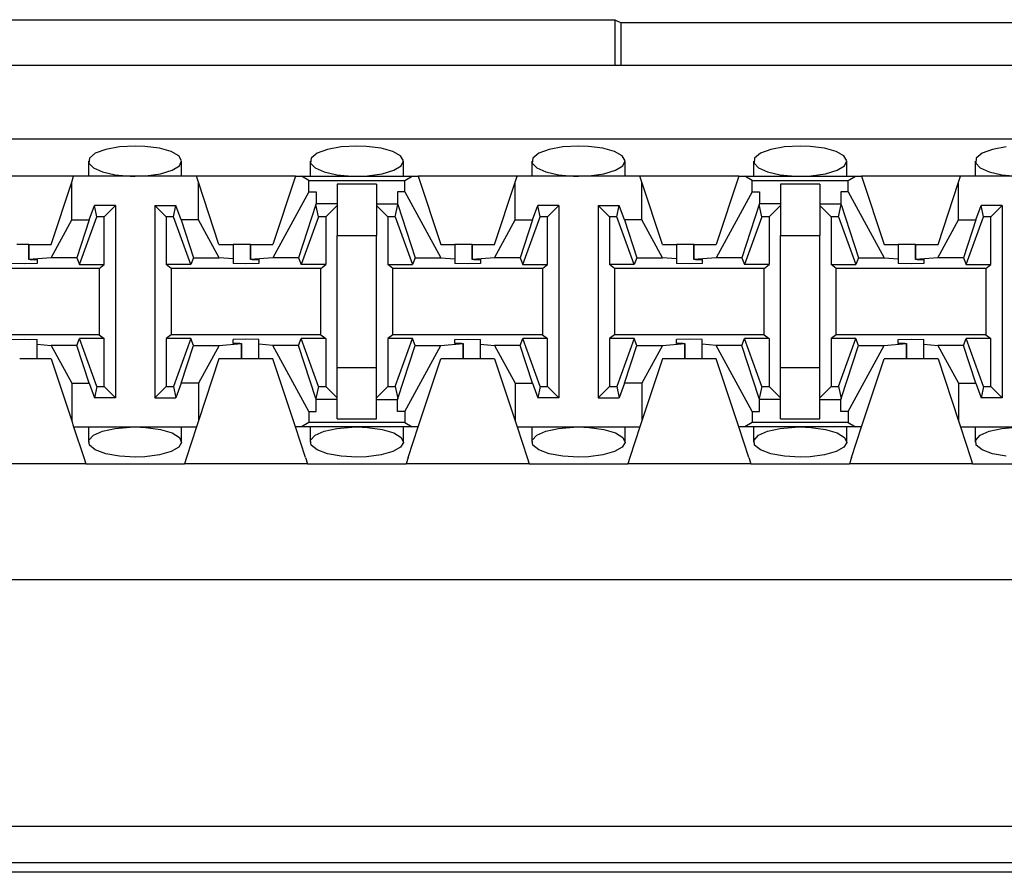
# Paper-space layout 'Layout1' of a CAD drawing. Extents: x 0 to 11, y 0 to 8.5.
# Drawn here: x 5.2 to 5.4, y 6.4 to 6.5 of the extents above; entities that cross this region are included whole.
import ezdxf

# ---------------------------------------------------------------- set-up
doc = ezdxf.new("R2010")
doc.units = 0
doc.header["$MEASUREMENT"] = 0
doc.layers.add('1', color=7, linetype='Continuous')

psp = doc.layouts.get("Layout1")

# ---------------------------------------------------------------- linework, layer by layer
at = {"layer": '1', "color": 4, "linetype": 'Continuous'}
for p, q in [((5.162943, 6.534712), (5.312747, 6.534712)), ((5.312747, 6.534712), (5.313813, 6.53418)), ((5.312747, 6.534712), (5.312747, 6.526972)), ((5.476365, 6.53418), (5.313813, 6.53418)), ((5.313813, 6.526972), (5.313813, 6.53418)), ((3.555573, 6.398286), (5.482618, 6.398286)), ((5.48251, 6.392036), (3.555681, 6.392036)), ((5.462856, 6.390454), (3.575334, 6.390454))]:
    psp.add_line(p, q, dxfattribs=at)
at = {"layer": '1', "color": 6, "linetype": 'Continuous'}
for p, q in [((5.469499, 6.526972), (3.568691, 6.526972)), ((5.469499, 6.514472), (3.568691, 6.514472)), ((5.224865, 6.512101), (5.223889, 6.511302)), ((5.226624, 6.512755), (5.224865, 6.512101)), ((5.228961, 6.513181), (5.226624, 6.512755)), ((5.231595, 6.513328), (5.228961, 6.513181)), ((5.23326, 6.51327), (5.231595, 6.513328)), ((5.235708, 6.512952), (5.23326, 6.51327)), ((5.237679, 6.512396), (5.235708, 6.512952)), ((5.238976, 6.511665), (5.237679, 6.512396)), ((5.262365, 6.512101), (5.261389, 6.511302)), ((5.264123, 6.512755), (5.262365, 6.512101)), ((5.266461, 6.513181), (5.264123, 6.512755)), ((5.269095, 6.513328), (5.266461, 6.513181)), ((5.27076, 6.51327), (5.269095, 6.513328)), ((5.273208, 6.512952), (5.27076, 6.51327)), ((5.275179, 6.512396), (5.273208, 6.512952)), ((5.276476, 6.511665), (5.275179, 6.512396)), ((5.299865, 6.512101), (5.298889, 6.511302)), ((5.301623, 6.512755), (5.299865, 6.512101)), ((5.303961, 6.513181), (5.301623, 6.512755)), ((5.306595, 6.513328), (5.303961, 6.513181)), ((5.30826, 6.51327), (5.306595, 6.513328)), ((5.310708, 6.512952), (5.30826, 6.51327)), ((5.312679, 6.512396), (5.310708, 6.512952)), ((5.313976, 6.511665), (5.312679, 6.512396)), ((5.337365, 6.512101), (5.33639, 6.511302)), ((5.339124, 6.512755), (5.337365, 6.512101)), ((5.341461, 6.513181), (5.339124, 6.512755)), ((5.344095, 6.513328), (5.341461, 6.513181)), ((5.34576, 6.51327), (5.344095, 6.513328)), ((5.348208, 6.512952), (5.34576, 6.51327)), ((5.350179, 6.512396), (5.348208, 6.512952)), ((5.351477, 6.511665), (5.350179, 6.512396)), ((5.374865, 6.512101), (5.373889, 6.511302)), ((5.376624, 6.512755), (5.374865, 6.512101)), ((5.378961, 6.513181), (5.376624, 6.512755)), ((5.22372, 6.510775), (5.22372, 6.508222)), ((5.223889, 6.511302), (5.223784, 6.510452)), ((5.223784, 6.510452), (5.224537, 6.509643)), ((5.239468, 6.510834), (5.238976, 6.511665)), ((5.239089, 6.50999), (5.239468, 6.510834)), ((5.23947, 6.508222), (5.23947, 6.510776)), ((5.26122, 6.510775), (5.26122, 6.508222)), ((5.261389, 6.511302), (5.261284, 6.510452)), ((5.261284, 6.510452), (5.262037, 6.509643)), ((5.276968, 6.510834), (5.276476, 6.511665)), ((5.276588, 6.50999), (5.276968, 6.510834)), ((5.27697, 6.508222), (5.27697, 6.510776)), ((5.29872, 6.510775), (5.29872, 6.508222)), ((5.298889, 6.511302), (5.298784, 6.510452)), ((5.298784, 6.510452), (5.299537, 6.509643)), ((5.314468, 6.510834), (5.313976, 6.511665)), ((5.314089, 6.50999), (5.314468, 6.510834)), ((5.31447, 6.508222), (5.31447, 6.510776)), ((5.33622, 6.510775), (5.33622, 6.508222)), ((5.33639, 6.511302), (5.336284, 6.510452)), ((5.336284, 6.510452), (5.337037, 6.509643)), ((5.351968, 6.510834), (5.351477, 6.511665)), ((5.351589, 6.50999), (5.351968, 6.510834)), ((5.35197, 6.508222), (5.35197, 6.510776)), ((5.37372, 6.510775), (5.37372, 6.508222)), ((5.373889, 6.511302), (5.373784, 6.510452)), ((5.373784, 6.510452), (5.374537, 6.509643)), ((5.224537, 6.509643), (5.226061, 6.508959)), ((5.226061, 6.508959), (5.228205, 6.508471)), ((5.235888, 6.508635), (5.237854, 6.509226)), ((5.237854, 6.509226), (5.239089, 6.50999)), ((5.262037, 6.509643), (5.263561, 6.508959)), ((5.263561, 6.508959), (5.265705, 6.508471)), ((5.273387, 6.508635), (5.275354, 6.509226)), ((5.275354, 6.509226), (5.276588, 6.50999)), ((5.299537, 6.509643), (5.301061, 6.508959)), ((5.301061, 6.508959), (5.303205, 6.508471)), ((5.310888, 6.508635), (5.312854, 6.509226)), ((5.312854, 6.509226), (5.314089, 6.50999)), ((5.337037, 6.509643), (5.338561, 6.508959)), ((5.338561, 6.508959), (5.340705, 6.508471)), ((5.348388, 6.508635), (5.350355, 6.509226)), ((5.350355, 6.509226), (5.351589, 6.50999)), ((5.374537, 6.509643), (5.376061, 6.508959)), ((5.376061, 6.508959), (5.378205, 6.508471)), ((5.221198, 6.508222), (5.204493, 6.508222)), ((5.217408, 6.496685), (5.220867, 6.507214)), ((5.220867, 6.507214), (5.221198, 6.508222)), ((5.220867, 6.500825), (5.220867, 6.507214)), ((5.241992, 6.508222), (5.221198, 6.508222)), ((5.228205, 6.508471), (5.230751, 6.508237)), ((5.230751, 6.508237), (5.231595, 6.508222)), ((5.231595, 6.508222), (5.233418, 6.508292)), ((5.233418, 6.508292), (5.235888, 6.508635)), ((5.258698, 6.508222), (5.241992, 6.508222)), ((5.242324, 6.507214), (5.241992, 6.508222)), ((5.245783, 6.496685), (5.242324, 6.507214)), ((5.242324, 6.500825), (5.242324, 6.507214)), ((5.258698, 6.508222), (5.254908, 6.496685)), ((5.258698, 6.508222), (5.259756, 6.508222)), ((5.259756, 6.508222), (5.278435, 6.508222)), ((5.260974, 6.507493), (5.259756, 6.508222)), ((5.260974, 6.505608), (5.260974, 6.507493)), ((5.260974, 6.507493), (5.277216, 6.507493)), ((5.265705, 6.508471), (5.268251, 6.508237)), ((5.268251, 6.508237), (5.269095, 6.508222)), ((5.269095, 6.508222), (5.270918, 6.508292)), ((5.270918, 6.508292), (5.273387, 6.508635)), ((5.277216, 6.507493), (5.278435, 6.508222)), ((5.277216, 6.505608), (5.277216, 6.507493)), ((5.278435, 6.508222), (5.279493, 6.508222)), ((5.296198, 6.508222), (5.279493, 6.508222)), ((5.279493, 6.508222), (5.283283, 6.496685)), ((5.292408, 6.496685), (5.295866, 6.507214)), ((5.295866, 6.507214), (5.296198, 6.508222)), ((5.295866, 6.500825), (5.295866, 6.507214)), ((5.316993, 6.508222), (5.296198, 6.508222)), ((5.303205, 6.508471), (5.305751, 6.508237)), ((5.305751, 6.508237), (5.306595, 6.508222)), ((5.306595, 6.508222), (5.308418, 6.508292)), ((5.308418, 6.508292), (5.310888, 6.508635)), ((5.333698, 6.508222), (5.316993, 6.508222)), ((5.317324, 6.507214), (5.316993, 6.508222)), ((5.320783, 6.496685), (5.317324, 6.507214)), ((5.317324, 6.500825), (5.317324, 6.507214)), ((5.333698, 6.508222), (5.329908, 6.496685)), ((5.333698, 6.508222), (5.334755, 6.508222)), ((5.334755, 6.508222), (5.353435, 6.508222)), ((5.335974, 6.507493), (5.334755, 6.508222)), ((5.335974, 6.505608), (5.335974, 6.507493)), ((5.335974, 6.507493), (5.352217, 6.507493)), ((5.340705, 6.508471), (5.343251, 6.508237)), ((5.343251, 6.508237), (5.344095, 6.508222)), ((5.344095, 6.508222), (5.345918, 6.508292)), ((5.345918, 6.508292), (5.348388, 6.508635)), ((5.352217, 6.507493), (5.353435, 6.508222)), ((5.352217, 6.505608), (5.352217, 6.507493)), ((5.353435, 6.508222), (5.354493, 6.508222)), ((5.371198, 6.508222), (5.354493, 6.508222)), ((5.354493, 6.508222), (5.358283, 6.496685)), ((5.367408, 6.496685), (5.370867, 6.507214)), ((5.370867, 6.507214), (5.371198, 6.508222)), ((5.370867, 6.500825), (5.370867, 6.507214)), ((5.391993, 6.508222), (5.371198, 6.508222)), ((5.378205, 6.508471), (5.380751, 6.508237)), ((5.260974, 6.505608), (5.254882, 6.494435)), ((5.260974, 6.505608), (5.26222, 6.505608)), ((5.26222, 6.505608), (5.26222, 6.50356)), ((5.272408, 6.506868), (5.265783, 6.506868)), ((5.265783, 6.506868), (5.265783, 6.50321)), ((5.272408, 6.506868), (5.272408, 6.50321)), ((5.27597, 6.505608), (5.27597, 6.50356)), ((5.277216, 6.505608), (5.27597, 6.505608)), ((5.277216, 6.505608), (5.283309, 6.494435)), ((5.335974, 6.505608), (5.329882, 6.494435)), ((5.335974, 6.505608), (5.33722, 6.505608)), ((5.33722, 6.505608), (5.33722, 6.50356)), ((5.347408, 6.506868), (5.340783, 6.506868)), ((5.340783, 6.506868), (5.340783, 6.50321)), ((5.347408, 6.506868), (5.347408, 6.50321)), ((5.35097, 6.505608), (5.35097, 6.50356)), ((5.352217, 6.505608), (5.35097, 6.505608)), ((5.352217, 6.505608), (5.358309, 6.494435)), ((5.223822, 6.500825), (5.22471, 6.50328)), ((5.225098, 6.501365), (5.22471, 6.50328)), ((5.228283, 6.50328), (5.22471, 6.50328)), ((5.228283, 6.50328), (5.226369, 6.501365)), ((5.228283, 6.50328), (5.228283, 6.470753)), ((5.236822, 6.501365), (5.234908, 6.50328)), ((5.234908, 6.50328), (5.238481, 6.50328)), ((5.234908, 6.50328), (5.234908, 6.470753)), ((5.238092, 6.501365), (5.238481, 6.50328)), ((5.239368, 6.500825), (5.238481, 6.50328)), ((5.262178, 6.503432), (5.259223, 6.494435)), ((5.262178, 6.503432), (5.26222, 6.50356)), ((5.262599, 6.501365), (5.262178, 6.503432)), ((5.265783, 6.50356), (5.26222, 6.50356)), ((5.265783, 6.50328), (5.263869, 6.501365)), ((5.265783, 6.50321), (5.265783, 6.498222)), ((5.272408, 6.50356), (5.27597, 6.50356)), ((5.272408, 6.50328), (5.274322, 6.501365)), ((5.272408, 6.50321), (5.272408, 6.498222)), ((5.275592, 6.501365), (5.276012, 6.503432)), ((5.276012, 6.503432), (5.27597, 6.50356)), ((5.276012, 6.503432), (5.278968, 6.494435)), ((5.298822, 6.500825), (5.299709, 6.50328)), ((5.300098, 6.501365), (5.299709, 6.50328)), ((5.303283, 6.50328), (5.299709, 6.50328)), ((5.303283, 6.50328), (5.301369, 6.501365)), ((5.303283, 6.50328), (5.303283, 6.470753)), ((5.311822, 6.501365), (5.309908, 6.50328)), ((5.309908, 6.50328), (5.313481, 6.50328)), ((5.309908, 6.50328), (5.309908, 6.470753)), ((5.313092, 6.501365), (5.313481, 6.50328)), ((5.314368, 6.500825), (5.313481, 6.50328)), ((5.337178, 6.503432), (5.334223, 6.494435)), ((5.337178, 6.503432), (5.33722, 6.50356)), ((5.337598, 6.501365), (5.337178, 6.503432)), ((5.340783, 6.50356), (5.33722, 6.50356)), ((5.340783, 6.50328), (5.338869, 6.501365)), ((5.340783, 6.50321), (5.340783, 6.498222)), ((5.347408, 6.50356), (5.35097, 6.50356)), ((5.347408, 6.50328), (5.349322, 6.501365)), ((5.347408, 6.50321), (5.347408, 6.498222)), ((5.350592, 6.501365), (5.351012, 6.503432)), ((5.351012, 6.503432), (5.35097, 6.50356)), ((5.351012, 6.503432), (5.353968, 6.494435)), ((5.373822, 6.500825), (5.37471, 6.50328)), ((5.375098, 6.501365), (5.37471, 6.50328)), ((5.378283, 6.50328), (5.37471, 6.50328)), ((5.378283, 6.50328), (5.376369, 6.501365)), ((5.378283, 6.50328), (5.378283, 6.470753)), ((5.217382, 6.494435), (5.220867, 6.500825)), ((5.220867, 6.500825), (5.223822, 6.500825)), ((5.223822, 6.500825), (5.221723, 6.494435)), ((5.222175, 6.49328), (5.225098, 6.501365)), ((5.226369, 6.501365), (5.225098, 6.501365)), ((5.226369, 6.49328), (5.226369, 6.501365)), ((5.238092, 6.501365), (5.236822, 6.501365)), ((5.236822, 6.501365), (5.236822, 6.49328)), ((5.241016, 6.49328), (5.238092, 6.501365)), ((5.242324, 6.500825), (5.239368, 6.500825)), ((5.239368, 6.500825), (5.241468, 6.494435)), ((5.245809, 6.494435), (5.242324, 6.500825)), ((5.262599, 6.501365), (5.259675, 6.49328)), ((5.263869, 6.501365), (5.262599, 6.501365)), ((5.263869, 6.501365), (5.263869, 6.49328)), ((5.275592, 6.501365), (5.274322, 6.501365)), ((5.274322, 6.501365), (5.274322, 6.49328)), ((5.275592, 6.501365), (5.278516, 6.49328)), ((5.292382, 6.494435), (5.295866, 6.500825)), ((5.295866, 6.500825), (5.298822, 6.500825)), ((5.298822, 6.500825), (5.296723, 6.494435)), ((5.297175, 6.49328), (5.300098, 6.501365)), ((5.301369, 6.501365), (5.300098, 6.501365)), ((5.301369, 6.49328), (5.301369, 6.501365)), ((5.313092, 6.501365), (5.311822, 6.501365)), ((5.311822, 6.501365), (5.311822, 6.49328)), ((5.316016, 6.49328), (5.313092, 6.501365)), ((5.317324, 6.500825), (5.314368, 6.500825)), ((5.314368, 6.500825), (5.316468, 6.494435)), ((5.320809, 6.494435), (5.317324, 6.500825)), ((5.337598, 6.501365), (5.334675, 6.49328)), ((5.338869, 6.501365), (5.337598, 6.501365)), ((5.338869, 6.501365), (5.338869, 6.49328)), ((5.350592, 6.501365), (5.349322, 6.501365)), ((5.349322, 6.501365), (5.349322, 6.49328)), ((5.350592, 6.501365), (5.353516, 6.49328)), ((5.367382, 6.494435), (5.370867, 6.500825)), ((5.370867, 6.500825), (5.373822, 6.500825)), ((5.373822, 6.500825), (5.371723, 6.494435)), ((5.372175, 6.49328), (5.375098, 6.501365)), ((5.376369, 6.501365), (5.375098, 6.501365)), ((5.376369, 6.49328), (5.376369, 6.501365)), ((5.265783, 6.498222), (5.272408, 6.498222)), ((5.265783, 6.47581), (5.265783, 6.498222)), ((5.272408, 6.47581), (5.272408, 6.498222)), ((5.340783, 6.498222), (5.347408, 6.498222)), ((5.340783, 6.47581), (5.340783, 6.498222)), ((5.347408, 6.47581), (5.347408, 6.498222)), ((5.213618, 6.496685), (5.211601, 6.496685)), ((5.213618, 6.496685), (5.213618, 6.494131)), ((5.213618, 6.496685), (5.213618, 6.496685)), ((5.213618, 6.496685), (5.217408, 6.496685)), ((5.213618, 6.494132), (5.213618, 6.496685)), ((5.245783, 6.496685), (5.248158, 6.496685)), ((5.249101, 6.496685), (5.248158, 6.496685)), ((5.248158, 6.496685), (5.248158, 6.494246)), ((5.251118, 6.496685), (5.249101, 6.496685)), ((5.251118, 6.496685), (5.251118, 6.494131)), ((5.251118, 6.496685), (5.254908, 6.496685)), ((5.251118, 6.494132), (5.251118, 6.496685)), ((5.283283, 6.496685), (5.285658, 6.496685)), ((5.286601, 6.496685), (5.285658, 6.496685)), ((5.285658, 6.496685), (5.285658, 6.494246)), ((5.288618, 6.496685), (5.286601, 6.496685)), ((5.288618, 6.496685), (5.288618, 6.494131)), ((5.288618, 6.496685), (5.292408, 6.496685)), ((5.288618, 6.494132), (5.288618, 6.496685)), ((5.320783, 6.496685), (5.323158, 6.496685)), ((5.324101, 6.496685), (5.323158, 6.496685)), ((5.323158, 6.496685), (5.323158, 6.494246)), ((5.326118, 6.496685), (5.324101, 6.496685)), ((5.326118, 6.496685), (5.326118, 6.494131)), ((5.326118, 6.496685), (5.326118, 6.496685)), ((5.326118, 6.496685), (5.329908, 6.496685)), ((5.326118, 6.494132), (5.326118, 6.496685)), ((5.358283, 6.496685), (5.360658, 6.496685)), ((5.361601, 6.496685), (5.360658, 6.496685)), ((5.360658, 6.496685), (5.360658, 6.494246)), ((5.363618, 6.496685), (5.361601, 6.496685)), ((5.363618, 6.496685), (5.363618, 6.494131)), ((5.363618, 6.496685), (5.363618, 6.496685)), ((5.363618, 6.496685), (5.367408, 6.496685)), ((5.363618, 6.494132), (5.363618, 6.496685)), ((5.217382, 6.494435), (5.213618, 6.494132)), ((5.213868, 6.494124), (5.213618, 6.494132)), ((5.213868, 6.494124), (5.215033, 6.494124)), ((5.215033, 6.494124), (5.215033, 6.493434)), ((5.221723, 6.494435), (5.217382, 6.494435)), ((5.221723, 6.494435), (5.222175, 6.49328)), ((5.241468, 6.494435), (5.241016, 6.49328)), ((5.241468, 6.494435), (5.245809, 6.494435)), ((5.248158, 6.494246), (5.245809, 6.494435)), ((5.248158, 6.494246), (5.248158, 6.493434)), ((5.254882, 6.494435), (5.251118, 6.494132)), ((5.251368, 6.494124), (5.251118, 6.494132)), ((5.251368, 6.494124), (5.252533, 6.494124)), ((5.252533, 6.494124), (5.252533, 6.493434)), ((5.259223, 6.494435), (5.254882, 6.494435)), ((5.259223, 6.494435), (5.259675, 6.49328)), ((5.278968, 6.494435), (5.278516, 6.49328)), ((5.278968, 6.494435), (5.283309, 6.494435)), ((5.283309, 6.494435), (5.285658, 6.494246)), ((5.285658, 6.494246), (5.285658, 6.493434)), ((5.292382, 6.494435), (5.288618, 6.494132)), ((5.288868, 6.494124), (5.288618, 6.494132)), ((5.288868, 6.494124), (5.290033, 6.494124)), ((5.290033, 6.494124), (5.290033, 6.493434)), ((5.296723, 6.494435), (5.292382, 6.494435)), ((5.296723, 6.494435), (5.297175, 6.49328)), ((5.316468, 6.494435), (5.316016, 6.49328)), ((5.316468, 6.494435), (5.320809, 6.494435)), ((5.323158, 6.494246), (5.320809, 6.494435)), ((5.323158, 6.494246), (5.323158, 6.493434)), ((5.329882, 6.494435), (5.326118, 6.494132)), ((5.326368, 6.494124), (5.326118, 6.494132)), ((5.326368, 6.494124), (5.327533, 6.494124)), ((5.327533, 6.494124), (5.327533, 6.493434)), ((5.334223, 6.494435), (5.329882, 6.494435)), ((5.334223, 6.494435), (5.334675, 6.49328)), ((5.353968, 6.494435), (5.353516, 6.49328)), ((5.353968, 6.494435), (5.358309, 6.494435)), ((5.358309, 6.494435), (5.360658, 6.494246)), ((5.360658, 6.494246), (5.360658, 6.493434)), ((5.367382, 6.494435), (5.363618, 6.494132)), ((5.363868, 6.494124), (5.363618, 6.494132)), ((5.363868, 6.494124), (5.365033, 6.494124)), ((5.365033, 6.494124), (5.365033, 6.493434)), ((5.371723, 6.494435), (5.367382, 6.494435)), ((5.371723, 6.494435), (5.372175, 6.49328)), ((5.225496, 6.492626), (5.200195, 6.492626)), ((5.212845, 6.493377), (5.210658, 6.493434)), ((5.215033, 6.493434), (5.212845, 6.493377)), ((5.222175, 6.49328), (5.226369, 6.49328)), ((5.225496, 6.492626), (5.226369, 6.49328)), ((5.225496, 6.492626), (5.225496, 6.481406)), ((5.241016, 6.49328), (5.236822, 6.49328)), ((5.237695, 6.492626), (5.236822, 6.49328)), ((5.262996, 6.492626), (5.237695, 6.492626)), ((5.237695, 6.492626), (5.237695, 6.481406)), ((5.250345, 6.493377), (5.248158, 6.493434)), ((5.252533, 6.493434), (5.250345, 6.493377)), ((5.263869, 6.49328), (5.259675, 6.49328)), ((5.262996, 6.492626), (5.263869, 6.49328)), ((5.262996, 6.481406), (5.262996, 6.492626)), ((5.274322, 6.49328), (5.278516, 6.49328)), ((5.275195, 6.492626), (5.274322, 6.49328)), ((5.300496, 6.492626), (5.275195, 6.492626)), ((5.275195, 6.481406), (5.275195, 6.492626)), ((5.287845, 6.493377), (5.285658, 6.493434)), ((5.290033, 6.493434), (5.287845, 6.493377)), ((5.297175, 6.49328), (5.301369, 6.49328)), ((5.300496, 6.492626), (5.301369, 6.49328)), ((5.300496, 6.492626), (5.300496, 6.481406)), ((5.316016, 6.49328), (5.311822, 6.49328)), ((5.312695, 6.492626), (5.311822, 6.49328)), ((5.337996, 6.492626), (5.312695, 6.492626)), ((5.312695, 6.492626), (5.312695, 6.481406)), ((5.325345, 6.493377), (5.323158, 6.493434)), ((5.327533, 6.493434), (5.325345, 6.493377)), ((5.338869, 6.49328), (5.334675, 6.49328)), ((5.337996, 6.492626), (5.338869, 6.49328)), ((5.337996, 6.481406), (5.337996, 6.492626)), ((5.349322, 6.49328), (5.353516, 6.49328)), ((5.350195, 6.492626), (5.349322, 6.49328)), ((5.375495, 6.492626), (5.350195, 6.492626)), ((5.350195, 6.481406), (5.350195, 6.492626)), ((5.362845, 6.493377), (5.360658, 6.493434)), ((5.365033, 6.493434), (5.362845, 6.493377)), ((5.372175, 6.49328), (5.376369, 6.49328)), ((5.375495, 6.492626), (5.376369, 6.49328)), ((5.375495, 6.492626), (5.375495, 6.481406)), ((5.225496, 6.481406), (5.200195, 6.481406)), ((5.210658, 6.480598), (5.212845, 6.480655)), ((5.212845, 6.480655), (5.215033, 6.480598)), ((5.215033, 6.479786), (5.215033, 6.480598)), ((5.221723, 6.479597), (5.222175, 6.480752)), ((5.226369, 6.480752), (5.222175, 6.480752)), ((5.225098, 6.472667), (5.222175, 6.480752)), ((5.225496, 6.481406), (5.226369, 6.480752)), ((5.226369, 6.472667), (5.226369, 6.480752)), ((5.237695, 6.481406), (5.236822, 6.480752)), ((5.241016, 6.480752), (5.236822, 6.480752)), ((5.236822, 6.480752), (5.236822, 6.472667)), ((5.262996, 6.481406), (5.237695, 6.481406)), ((5.241016, 6.480752), (5.238092, 6.472667)), ((5.241468, 6.479597), (5.241016, 6.480752)), ((5.250345, 6.480655), (5.248158, 6.480598)), ((5.248158, 6.479908), (5.248158, 6.480598)), ((5.252533, 6.480598), (5.250345, 6.480655)), ((5.252533, 6.479786), (5.252533, 6.480598)), ((5.259223, 6.479597), (5.259675, 6.480752)), ((5.263869, 6.480752), (5.259675, 6.480752)), ((5.262599, 6.472667), (5.259675, 6.480752)), ((5.262996, 6.481406), (5.263869, 6.480752)), ((5.263869, 6.480752), (5.263869, 6.472667)), ((5.275195, 6.481406), (5.274322, 6.480752)), ((5.278516, 6.480752), (5.274322, 6.480752)), ((5.274322, 6.480752), (5.274322, 6.472667)), ((5.300496, 6.481406), (5.275195, 6.481406)), ((5.275592, 6.472667), (5.278516, 6.480752)), ((5.278968, 6.479597), (5.278516, 6.480752)), ((5.285658, 6.480598), (5.287845, 6.480655)), ((5.285658, 6.479908), (5.285658, 6.480598)), ((5.287845, 6.480655), (5.290033, 6.480598)), ((5.290033, 6.479786), (5.290033, 6.480598)), ((5.296723, 6.479597), (5.297175, 6.480752)), ((5.301369, 6.480752), (5.297175, 6.480752)), ((5.300098, 6.472667), (5.297175, 6.480752)), ((5.300496, 6.481406), (5.301369, 6.480752)), ((5.301369, 6.472667), (5.301369, 6.480752)), ((5.312695, 6.481406), (5.311822, 6.480752)), ((5.316016, 6.480752), (5.311822, 6.480752)), ((5.311822, 6.480752), (5.311822, 6.472667)), ((5.337996, 6.481406), (5.312695, 6.481406)), ((5.316016, 6.480752), (5.313092, 6.472667)), ((5.316468, 6.479597), (5.316016, 6.480752)), ((5.325345, 6.480655), (5.323158, 6.480598)), ((5.323158, 6.479908), (5.323158, 6.480598)), ((5.327533, 6.480598), (5.325345, 6.480655)), ((5.327533, 6.479786), (5.327533, 6.480598)), ((5.334223, 6.479597), (5.334675, 6.480752)), ((5.338869, 6.480752), (5.334675, 6.480752)), ((5.337598, 6.472667), (5.334675, 6.480752)), ((5.337996, 6.481406), (5.338869, 6.480752)), ((5.338869, 6.480752), (5.338869, 6.472667)), ((5.350195, 6.481406), (5.349322, 6.480752)), ((5.353516, 6.480752), (5.349322, 6.480752)), ((5.349322, 6.480752), (5.349322, 6.472667)), ((5.375495, 6.481406), (5.350195, 6.481406)), ((5.350592, 6.472667), (5.353516, 6.480752)), ((5.353968, 6.479597), (5.353516, 6.480752)), ((5.360658, 6.480598), (5.362845, 6.480655)), ((5.360658, 6.479908), (5.360658, 6.480598)), ((5.362845, 6.480655), (5.365033, 6.480598)), ((5.365033, 6.479786), (5.365033, 6.480598)), ((5.371723, 6.479597), (5.372175, 6.480752)), ((5.376369, 6.480752), (5.372175, 6.480752)), ((5.375098, 6.472667), (5.372175, 6.480752)), ((5.375495, 6.481406), (5.376369, 6.480752)), ((5.376369, 6.472667), (5.376369, 6.480752)), ((5.215033, 6.479786), (5.217382, 6.479597)), ((5.215033, 6.477347), (5.215033, 6.479786)), ((5.221723, 6.479597), (5.217382, 6.479597)), ((5.217382, 6.479597), (5.220867, 6.473207)), ((5.223822, 6.473207), (5.221723, 6.479597)), ((5.239368, 6.473207), (5.241468, 6.479597)), ((5.241468, 6.479597), (5.245809, 6.479597)), ((5.245809, 6.479597), (5.242324, 6.473207)), ((5.245809, 6.479597), (5.249572, 6.4799)), ((5.249322, 6.479908), (5.248158, 6.479908)), ((5.249322, 6.479908), (5.249572, 6.4799)), ((5.249572, 6.4799), (5.249572, 6.477347)), ((5.249573, 6.477347), (5.249573, 6.479901)), ((5.254882, 6.479597), (5.252533, 6.479786)), ((5.252533, 6.477347), (5.252533, 6.479786)), ((5.259223, 6.479597), (5.254882, 6.479597)), ((5.260974, 6.468424), (5.254882, 6.479597)), ((5.262178, 6.4706), (5.259223, 6.479597)), ((5.276012, 6.4706), (5.278968, 6.479597)), ((5.277216, 6.468424), (5.283309, 6.479597)), ((5.278968, 6.479597), (5.283309, 6.479597)), ((5.283309, 6.479597), (5.287072, 6.4799)), ((5.286823, 6.479908), (5.285658, 6.479908)), ((5.286823, 6.479908), (5.287072, 6.4799)), ((5.287072, 6.4799), (5.287072, 6.477347)), ((5.287073, 6.477347), (5.287073, 6.479901)), ((5.290033, 6.479786), (5.292382, 6.479597)), ((5.290033, 6.477347), (5.290033, 6.479786)), ((5.296723, 6.479597), (5.292382, 6.479597)), ((5.292382, 6.479597), (5.295866, 6.473207)), ((5.298822, 6.473207), (5.296723, 6.479597)), ((5.314368, 6.473207), (5.316468, 6.479597)), ((5.316468, 6.479597), (5.320809, 6.479597)), ((5.320809, 6.479597), (5.317324, 6.473207)), ((5.320809, 6.479597), (5.324572, 6.4799)), ((5.324323, 6.479908), (5.323158, 6.479908)), ((5.324323, 6.479908), (5.324572, 6.4799)), ((5.324572, 6.4799), (5.324572, 6.477347)), ((5.324573, 6.477347), (5.324573, 6.479901)), ((5.329882, 6.479597), (5.327533, 6.479786)), ((5.327533, 6.477347), (5.327533, 6.479786)), ((5.334223, 6.479597), (5.329882, 6.479597)), ((5.335974, 6.468424), (5.329882, 6.479597)), ((5.337178, 6.4706), (5.334223, 6.479597)), ((5.351012, 6.4706), (5.353968, 6.479597)), ((5.352217, 6.468424), (5.358309, 6.479597)), ((5.353968, 6.479597), (5.358309, 6.479597)), ((5.358309, 6.479597), (5.362072, 6.4799)), ((5.361823, 6.479908), (5.360658, 6.479908)), ((5.361823, 6.479908), (5.362072, 6.4799)), ((5.362072, 6.477347), (5.362072, 6.479901)), ((5.362072, 6.4799), (5.362072, 6.477347)), ((5.365033, 6.479786), (5.367382, 6.479597)), ((5.365033, 6.477347), (5.365033, 6.479786)), ((5.371723, 6.479597), (5.367382, 6.479597)), ((5.367382, 6.479597), (5.370867, 6.473207)), ((5.373822, 6.473207), (5.371723, 6.479597)), ((5.214089, 6.477347), (5.212073, 6.477347)), ((5.215033, 6.477347), (5.214089, 6.477347)), ((5.217408, 6.477347), (5.215033, 6.477347)), ((5.217408, 6.477347), (5.220867, 6.466818)), ((5.245783, 6.477347), (5.242324, 6.466818)), ((5.249572, 6.477347), (5.245783, 6.477347)), ((5.249573, 6.477347), (5.249572, 6.477347)), ((5.251589, 6.477347), (5.249573, 6.477347)), ((5.252533, 6.477347), (5.251589, 6.477347)), ((5.254908, 6.477347), (5.252533, 6.477347)), ((5.258698, 6.46581), (5.254908, 6.477347)), ((5.279493, 6.46581), (5.283283, 6.477347)), ((5.287072, 6.477347), (5.283283, 6.477347)), ((5.287073, 6.477347), (5.287072, 6.477347)), ((5.289089, 6.477347), (5.287073, 6.477347)), ((5.290033, 6.477347), (5.289089, 6.477347)), ((5.292408, 6.477347), (5.290033, 6.477347)), ((5.292408, 6.477347), (5.295866, 6.466818)), ((5.320783, 6.477347), (5.317324, 6.466818)), ((5.324572, 6.477347), (5.320783, 6.477347)), ((5.324573, 6.477347), (5.324572, 6.477347)), ((5.326589, 6.477347), (5.324573, 6.477347)), ((5.327533, 6.477347), (5.326589, 6.477347)), ((5.329908, 6.477347), (5.327533, 6.477347)), ((5.333698, 6.46581), (5.329908, 6.477347)), ((5.354493, 6.46581), (5.358283, 6.477347)), ((5.362072, 6.477347), (5.358283, 6.477347)), ((5.364089, 6.477347), (5.362072, 6.477347)), ((5.365033, 6.477347), (5.364089, 6.477347)), ((5.367408, 6.477347), (5.365033, 6.477347)), ((5.367408, 6.477347), (5.370867, 6.466818)), ((5.265783, 6.470822), (5.265783, 6.47581)), ((5.272408, 6.47581), (5.265783, 6.47581)), ((5.272408, 6.470822), (5.272408, 6.47581)), ((5.340783, 6.470822), (5.340783, 6.47581)), ((5.347408, 6.47581), (5.340783, 6.47581)), ((5.347408, 6.470822), (5.347408, 6.47581)), ((5.220867, 6.473207), (5.223822, 6.473207)), ((5.220867, 6.473207), (5.220867, 6.466818)), ((5.223822, 6.473207), (5.22471, 6.470753)), ((5.225098, 6.472667), (5.22471, 6.470753)), ((5.225098, 6.472667), (5.226369, 6.472667)), ((5.226369, 6.472667), (5.228283, 6.470753)), ((5.236822, 6.472667), (5.234908, 6.470753)), ((5.236822, 6.472667), (5.238092, 6.472667)), ((5.238092, 6.472667), (5.238481, 6.470753)), ((5.239368, 6.473207), (5.238481, 6.470753)), ((5.242324, 6.473207), (5.239368, 6.473207)), ((5.242324, 6.473207), (5.242324, 6.466818)), ((5.262599, 6.472667), (5.262178, 6.4706)), ((5.262599, 6.472667), (5.263869, 6.472667)), ((5.265783, 6.470753), (5.263869, 6.472667)), ((5.272408, 6.470753), (5.274322, 6.472667)), ((5.274322, 6.472667), (5.275592, 6.472667)), ((5.275592, 6.472667), (5.276012, 6.4706)), ((5.295866, 6.473207), (5.295866, 6.466818)), ((5.295866, 6.473207), (5.298822, 6.473207)), ((5.298822, 6.473207), (5.299709, 6.470753)), ((5.300098, 6.472667), (5.299709, 6.470753)), ((5.300098, 6.472667), (5.301369, 6.472667)), ((5.301369, 6.472667), (5.303283, 6.470753)), ((5.311822, 6.472667), (5.309908, 6.470753)), ((5.311822, 6.472667), (5.313092, 6.472667)), ((5.313092, 6.472667), (5.313481, 6.470753)), ((5.314368, 6.473207), (5.313481, 6.470753)), ((5.317324, 6.473207), (5.314368, 6.473207)), ((5.317324, 6.473207), (5.317324, 6.466818)), ((5.337598, 6.472667), (5.337178, 6.4706)), ((5.337598, 6.472667), (5.338869, 6.472667)), ((5.340783, 6.470753), (5.338869, 6.472667)), ((5.347408, 6.470753), (5.349322, 6.472667)), ((5.349322, 6.472667), (5.350592, 6.472667)), ((5.350592, 6.472667), (5.351012, 6.4706)), ((5.370867, 6.473207), (5.373822, 6.473207)), ((5.370867, 6.473207), (5.370867, 6.466818)), ((5.373822, 6.473207), (5.37471, 6.470753)), ((5.375098, 6.472667), (5.37471, 6.470753)), ((5.375098, 6.472667), (5.376369, 6.472667)), ((5.376369, 6.472667), (5.378283, 6.470753)), ((5.228283, 6.470753), (5.22471, 6.470753)), ((5.234908, 6.470753), (5.238481, 6.470753)), ((5.262178, 6.4706), (5.26222, 6.470472)), ((5.26222, 6.468424), (5.26222, 6.470472)), ((5.265783, 6.470472), (5.26222, 6.470472)), ((5.265783, 6.467164), (5.265783, 6.470822)), ((5.272408, 6.467164), (5.272408, 6.470822)), ((5.272408, 6.470472), (5.27597, 6.470472)), ((5.276012, 6.4706), (5.27597, 6.470472)), ((5.27597, 6.468424), (5.27597, 6.470472)), ((5.303283, 6.470753), (5.299709, 6.470753)), ((5.309908, 6.470753), (5.313481, 6.470753)), ((5.337178, 6.4706), (5.33722, 6.470472)), ((5.33722, 6.468424), (5.33722, 6.470472)), ((5.340783, 6.470472), (5.33722, 6.470472)), ((5.340783, 6.467164), (5.340783, 6.470822)), ((5.347408, 6.467164), (5.347408, 6.470822)), ((5.347408, 6.470472), (5.35097, 6.470472)), ((5.351012, 6.4706), (5.35097, 6.470472)), ((5.35097, 6.468424), (5.35097, 6.470472)), ((5.378283, 6.470753), (5.37471, 6.470753)), ((5.260974, 6.468424), (5.26222, 6.468424)), ((5.260974, 6.468424), (5.260974, 6.466539)), ((5.265783, 6.467164), (5.272408, 6.467164)), ((5.277216, 6.468424), (5.27597, 6.468424)), ((5.277216, 6.468424), (5.277216, 6.466539)), ((5.335974, 6.468424), (5.33722, 6.468424)), ((5.335974, 6.468424), (5.335974, 6.466539)), ((5.340783, 6.467164), (5.347408, 6.467164)), ((5.352217, 6.468424), (5.35097, 6.468424)), ((5.352217, 6.468424), (5.352217, 6.466539)), ((5.220867, 6.466818), (5.221198, 6.46581)), ((5.221198, 6.46581), (5.222895, 6.460645)), ((5.221198, 6.46581), (5.241992, 6.46581)), ((5.22372, 6.46581), (5.22372, 6.463257)), ((5.226061, 6.465073), (5.228205, 6.465561)), ((5.228205, 6.465561), (5.230751, 6.465795)), ((5.230751, 6.465795), (5.231595, 6.46581)), ((5.231595, 6.46581), (5.233418, 6.46574)), ((5.233418, 6.46574), (5.235888, 6.465397)), ((5.23947, 6.463256), (5.23947, 6.46581)), ((5.241992, 6.46581), (5.240296, 6.460645)), ((5.242324, 6.466818), (5.241992, 6.46581)), ((5.260395, 6.460645), (5.258698, 6.46581)), ((5.259756, 6.46581), (5.258698, 6.46581)), ((5.260974, 6.466539), (5.259756, 6.46581)), ((5.278435, 6.46581), (5.259756, 6.46581)), ((5.277216, 6.466539), (5.260974, 6.466539)), ((5.26122, 6.46581), (5.26122, 6.463257)), ((5.263561, 6.465073), (5.265705, 6.465561)), ((5.265705, 6.465561), (5.268251, 6.465795)), ((5.268251, 6.465795), (5.269095, 6.46581)), ((5.269095, 6.46581), (5.270918, 6.46574)), ((5.270918, 6.46574), (5.273387, 6.465397)), ((5.27697, 6.463256), (5.27697, 6.46581)), ((5.277216, 6.466539), (5.278435, 6.46581)), ((5.277796, 6.460645), (5.279493, 6.46581)), ((5.279493, 6.46581), (5.278435, 6.46581)), ((5.295866, 6.466818), (5.296198, 6.46581)), ((5.296198, 6.46581), (5.297894, 6.460645)), ((5.296198, 6.46581), (5.316993, 6.46581)), ((5.29872, 6.46581), (5.29872, 6.463257)), ((5.301061, 6.465073), (5.303205, 6.465561)), ((5.303205, 6.465561), (5.305751, 6.465795)), ((5.305751, 6.465795), (5.306595, 6.46581)), ((5.306595, 6.46581), (5.308418, 6.46574)), ((5.308418, 6.46574), (5.310888, 6.465397)), ((5.31447, 6.463256), (5.31447, 6.46581)), ((5.316993, 6.46581), (5.315296, 6.460645)), ((5.317324, 6.466818), (5.316993, 6.46581)), ((5.335394, 6.460645), (5.333698, 6.46581)), ((5.334755, 6.46581), (5.333698, 6.46581)), ((5.335974, 6.466539), (5.334755, 6.46581)), ((5.353435, 6.46581), (5.334755, 6.46581)), ((5.352217, 6.466539), (5.335974, 6.466539)), ((5.33622, 6.46581), (5.33622, 6.463257)), ((5.338561, 6.465073), (5.340705, 6.465561)), ((5.340705, 6.465561), (5.343251, 6.465795)), ((5.343251, 6.465795), (5.344095, 6.46581)), ((5.344095, 6.46581), (5.345918, 6.46574)), ((5.345918, 6.46574), (5.348388, 6.465397)), ((5.35197, 6.463256), (5.35197, 6.46581)), ((5.352217, 6.466539), (5.353435, 6.46581)), ((5.352796, 6.460645), (5.354493, 6.46581)), ((5.354493, 6.46581), (5.353435, 6.46581)), ((5.370867, 6.466818), (5.371198, 6.46581)), ((5.371198, 6.46581), (5.372894, 6.460645)), ((5.371198, 6.46581), (5.391993, 6.46581)), ((5.37372, 6.46581), (5.37372, 6.463257)), ((5.376061, 6.465073), (5.378205, 6.465561)), ((5.378205, 6.465561), (5.380751, 6.465795)), ((5.223784, 6.46358), (5.224537, 6.464389)), ((5.224537, 6.464389), (5.226061, 6.465073)), ((5.235888, 6.465397), (5.237854, 6.464806)), ((5.237854, 6.464806), (5.239089, 6.464042)), ((5.239089, 6.464042), (5.239468, 6.463198)), ((5.261284, 6.46358), (5.262037, 6.464389)), ((5.262037, 6.464389), (5.263561, 6.465073)), ((5.273387, 6.465397), (5.275354, 6.464806)), ((5.275354, 6.464806), (5.276588, 6.464042)), ((5.276588, 6.464042), (5.276968, 6.463198)), ((5.298784, 6.46358), (5.299537, 6.464389)), ((5.299537, 6.464389), (5.301061, 6.465073)), ((5.310888, 6.465397), (5.312854, 6.464806)), ((5.312854, 6.464806), (5.314089, 6.464042)), ((5.314089, 6.464042), (5.314468, 6.463198)), ((5.336284, 6.46358), (5.337037, 6.464389)), ((5.337037, 6.464389), (5.338561, 6.465073)), ((5.348388, 6.465397), (5.350355, 6.464806)), ((5.350355, 6.464806), (5.351589, 6.464042)), ((5.351589, 6.464042), (5.351968, 6.463198)), ((5.373784, 6.46358), (5.374537, 6.464389)), ((5.374537, 6.464389), (5.376061, 6.465073)), ((5.223889, 6.46273), (5.223784, 6.46358)), ((5.224865, 6.461931), (5.223889, 6.46273)), ((5.238976, 6.462367), (5.237679, 6.461636)), ((5.239468, 6.463198), (5.238976, 6.462367)), ((5.261389, 6.46273), (5.261284, 6.46358)), ((5.262365, 6.461931), (5.261389, 6.46273)), ((5.276476, 6.462367), (5.275179, 6.461636)), ((5.276968, 6.463198), (5.276476, 6.462367)), ((5.298889, 6.46273), (5.298784, 6.46358)), ((5.299865, 6.461931), (5.298889, 6.46273)), ((5.313976, 6.462367), (5.312679, 6.461636)), ((5.314468, 6.463198), (5.313976, 6.462367)), ((5.33639, 6.46273), (5.336284, 6.46358)), ((5.337365, 6.461931), (5.33639, 6.46273)), ((5.351477, 6.462367), (5.350179, 6.461636)), ((5.351968, 6.463198), (5.351477, 6.462367)), ((5.373889, 6.46273), (5.373784, 6.46358)), ((5.374865, 6.461931), (5.373889, 6.46273)), ((5.222895, 6.460645), (5.223251, 6.45956)), ((5.226624, 6.461277), (5.224865, 6.461931)), ((5.228961, 6.460851), (5.226624, 6.461277)), ((5.231595, 6.460704), (5.228961, 6.460851)), ((5.23326, 6.460762), (5.231595, 6.460704)), ((5.235708, 6.46108), (5.23326, 6.460762)), ((5.237679, 6.461636), (5.235708, 6.46108)), ((5.240296, 6.460645), (5.23994, 6.45956)), ((5.260395, 6.460645), (5.260751, 6.45956)), ((5.264123, 6.461277), (5.262365, 6.461931)), ((5.266461, 6.460851), (5.264123, 6.461277)), ((5.269095, 6.460704), (5.266461, 6.460851)), ((5.27076, 6.460762), (5.269095, 6.460704)), ((5.273208, 6.46108), (5.27076, 6.460762)), ((5.275179, 6.461636), (5.273208, 6.46108)), ((5.277796, 6.460645), (5.27744, 6.45956)), ((5.297894, 6.460645), (5.298251, 6.45956)), ((5.301623, 6.461277), (5.299865, 6.461931)), ((5.303961, 6.460851), (5.301623, 6.461277)), ((5.306595, 6.460704), (5.303961, 6.460851)), ((5.30826, 6.460762), (5.306595, 6.460704)), ((5.310708, 6.46108), (5.30826, 6.460762)), ((5.312679, 6.461636), (5.310708, 6.46108)), ((5.315296, 6.460645), (5.314939, 6.45956)), ((5.335394, 6.460645), (5.335751, 6.45956)), ((5.339124, 6.461277), (5.337365, 6.461931)), ((5.341461, 6.460851), (5.339124, 6.461277)), ((5.344095, 6.460704), (5.341461, 6.460851)), ((5.34576, 6.460762), (5.344095, 6.460704)), ((5.348208, 6.46108), (5.34576, 6.460762)), ((5.350179, 6.461636), (5.348208, 6.46108)), ((5.352796, 6.460645), (5.352439, 6.45956)), ((5.372894, 6.460645), (5.373251, 6.45956)), ((5.376624, 6.461277), (5.374865, 6.461931)), ((5.378961, 6.460851), (5.376624, 6.461277)), ((5.223251, 6.45956), (5.20244, 6.45956)), ((5.223251, 6.45956), (5.23994, 6.45956)), ((5.260751, 6.45956), (5.23994, 6.45956)), ((5.260751, 6.45956), (5.27744, 6.45956)), ((5.298251, 6.45956), (5.27744, 6.45956)), ((5.298251, 6.45956), (5.314939, 6.45956)), ((5.335751, 6.45956), (5.314939, 6.45956)), ((5.335751, 6.45956), (5.352439, 6.45956)), ((5.373251, 6.45956), (5.352439, 6.45956)), ((5.373251, 6.45956), (5.38994, 6.45956)), ((3.559408, 6.439972), (5.478783, 6.439972))]:
    psp.add_line(p, q, dxfattribs=at)

doc.saveas('drawing.dxf')
